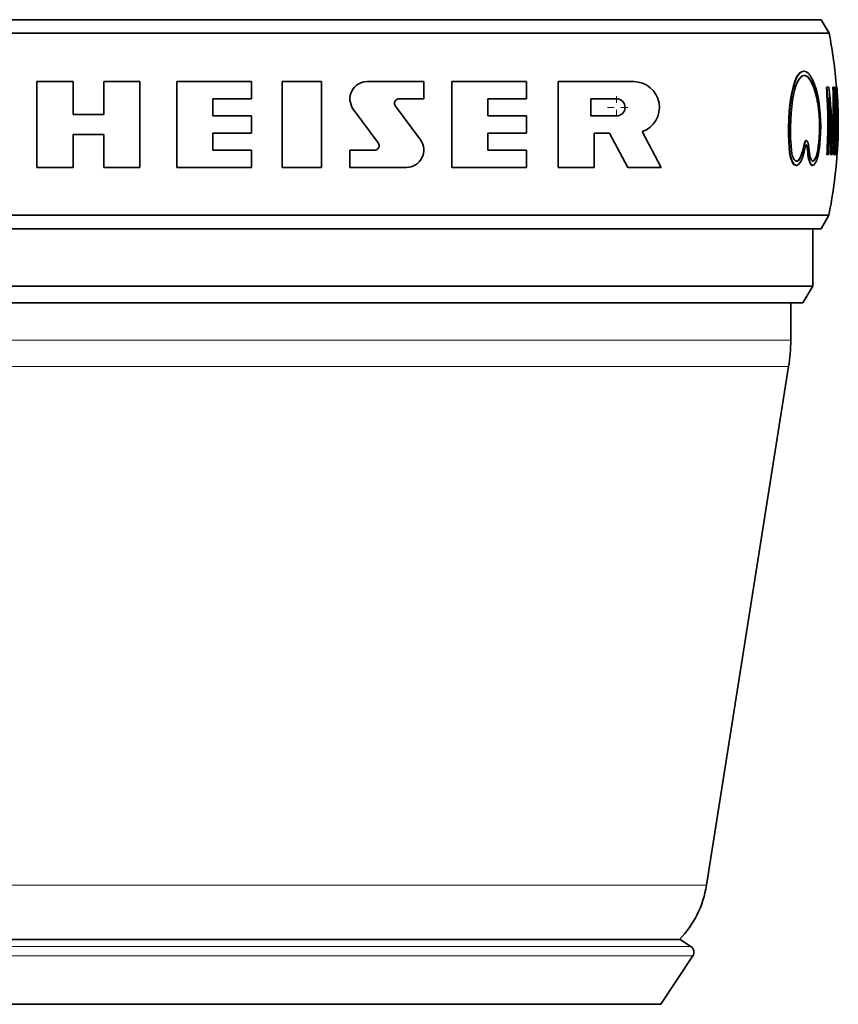
# Model space of a CAD drawing. Extents: x 0 to 420, y 0 to 297.
# Drawn here: x 70 to 82, y 239 to 253 of the extents above; entities that cross this region are included whole.
import ezdxf

# ---------------------------------------------------------------- set-up
doc = ezdxf.new("R2010")
doc.units = 0
doc.linetypes.add('DASHDOT', pattern=[18.5, 12, -3, 0.5, -3])

msp = doc.modelspace()

# ---------------------------------------------------------------- linework, layer by layer
at = {"color": 7, "lineweight": 35}
for p, q in [((57.117222, 253.281448), (80.357246, 253.281448)), ((80.357246, 253.281448), (81.87249, 253.281448)), ((81.87249, 253.281448), (81.987953, 253.081451)), ((57.001751, 253.081451), (80.45858, 253.081451)), ((80.45858, 253.081451), (81.987961, 253.081451)), ((81.525803, 252.458878), (81.502274, 252.417145)), ((81.531059, 252.458878), (81.507538, 252.417145)), ((81.553688, 252.492218), (81.525803, 252.458878)), ((81.525803, 252.458878), (81.531059, 252.458878)), ((81.558937, 252.492218), (81.531059, 252.458878)), ((81.579987, 252.510315), (81.553688, 252.492218)), ((81.553688, 252.492218), (81.558937, 252.492218)), ((81.58522, 252.510315), (81.558937, 252.492218)), ((81.593376, 252.447906), (81.571205, 252.43219)), ((81.609673, 252.51712), (81.579987, 252.510315)), ((81.579987, 252.510315), (81.58522, 252.510315)), ((81.614899, 252.51712), (81.58522, 252.510315)), ((81.595352, 252.448395), (81.593529, 252.447937)), ((81.621185, 252.4543), (81.595505, 252.448425)), ((81.609673, 252.51712), (81.614899, 252.51712)), ((81.614899, 252.51712), (81.631821, 252.514328)), ((81.621399, 252.454636), (81.622948, 252.454376)), ((81.623093, 252.454361), (81.636963, 252.452179)), ((81.631752, 252.452179), (81.636963, 252.452179)), ((81.631821, 252.514328), (81.652702, 252.506378)), ((81.631927, 252.452118), (81.632835, 252.451782)), ((81.632835, 252.451782), (81.65062, 252.445343)), ((81.637146, 252.452118), (81.638046, 252.451782)), ((81.638046, 252.451782), (81.655823, 252.445343)), ((81.65062, 252.445343), (81.655823, 252.445343)), ((81.650757, 252.445251), (81.652473, 252.44397)), ((81.652618, 252.443863), (81.677818, 252.424316)), ((81.652702, 252.506378), (81.681137, 252.484406)), ((81.655968, 252.445251), (81.657677, 252.44397)), ((81.657822, 252.443863), (81.683006, 252.424316)), ((81.681137, 252.484406), (81.714653, 252.442596)), ((81.74752, 252.382889), (81.714653, 252.442596)), ((70.24707, 252.363373), (70.24707, 251.09111)), ((70.24707, 252.363373), (70.781425, 252.363373)), ((70.781425, 251.874817), (70.781425, 252.363373)), ((71.239441, 251.874817), (71.239441, 252.363373)), ((71.239441, 252.363373), (71.773788, 252.363373)), ((71.773788, 252.363373), (71.773788, 251.09111)), ((72.318321, 252.363373), (72.318321, 251.09111)), ((72.318321, 252.363373), (73.425194, 252.363373)), ((73.425194, 252.108917), (73.425194, 252.363373)), ((73.883209, 252.363373), (73.883209, 251.09111)), ((73.883209, 252.363373), (74.463356, 252.363373)), ((74.463356, 252.363373), (74.463356, 251.09111)), ((75.141235, 252.363373), (75.979904, 252.363373)), ((75.979904, 252.108917), (75.979904, 252.363373)), ((76.397202, 252.363373), (76.397202, 251.09111)), ((76.397202, 252.363373), (77.504074, 252.363373)), ((77.504074, 252.108917), (77.504074, 252.363373)), ((77.972267, 252.363373), (77.972267, 251.09111)), ((77.972267, 252.363373), (79.091858, 252.363373)), ((81.47506, 252.350357), (81.453835, 252.279175)), ((81.480339, 252.350357), (81.459122, 252.279175)), ((81.502274, 252.417145), (81.47506, 252.350357)), ((81.47506, 252.350357), (81.480339, 252.350357)), ((81.496872, 252.299911), (81.477081, 252.234161)), ((81.507538, 252.417145), (81.480339, 252.350357)), ((81.522423, 252.362167), (81.496872, 252.299911)), ((81.502274, 252.417145), (81.507538, 252.417145)), ((81.543152, 252.399292), (81.522423, 252.362167)), ((81.545044, 252.40155), (81.543297, 252.399475)), ((81.569115, 252.430756), (81.545189, 252.401733)), ((81.57106, 252.432098), (81.569267, 252.430847)), ((81.677818, 252.424316), (81.683006, 252.424316)), ((81.677818, 252.424316), (81.708786, 252.385498)), ((81.683006, 252.424316), (81.713966, 252.385498)), ((81.708786, 252.385498), (81.713966, 252.385498)), ((81.739128, 252.330032), (81.708786, 252.385498)), ((81.744293, 252.330032), (81.713966, 252.385498)), ((81.739128, 252.330032), (81.744293, 252.330032)), ((81.762718, 252.272339), (81.739128, 252.330032)), ((81.767868, 252.272339), (81.744293, 252.330032)), ((81.773376, 252.320129), (81.74752, 252.382889)), ((81.800468, 252.234131), (81.773376, 252.320129)), ((81.436325, 252.202667), (81.422142, 252.123047)), ((81.441612, 252.202667), (81.427437, 252.123047)), ((81.453835, 252.279175), (81.436325, 252.202667)), ((81.436325, 252.202667), (81.441612, 252.202667)), ((81.459122, 252.279175), (81.441612, 252.202667)), ((81.460045, 252.160553), (81.447495, 252.090118)), ((81.453835, 252.279175), (81.459122, 252.279175)), ((81.461357, 252.166107), (81.460045, 252.160553)), ((81.477081, 252.234161), (81.461357, 252.166107)), ((81.762718, 252.272339), (81.767868, 252.272339)), ((81.787743, 252.19223), (81.762718, 252.272339)), ((81.792885, 252.19223), (81.767868, 252.272339)), ((81.787743, 252.19223), (81.792885, 252.19223)), ((81.805115, 252.119873), (81.787743, 252.19223)), ((81.810242, 252.119873), (81.792885, 252.19223)), ((81.819565, 252.155365), (81.800468, 252.234131)), ((81.834343, 252.075775), (81.819565, 252.155365)), ((81.948402, 252.281113), (81.953484, 252.281113)), ((81.953484, 252.281113), (81.983856, 252.281113)), ((82.042648, 252.281113), (82.047684, 252.281113)), ((82.047684, 252.281113), (82.065292, 252.281113)), ((82.073929, 252.281113), (82.078949, 252.281113)), ((82.078949, 252.281113), (82.090149, 252.281113)), ((82.098434, 252.281113), (82.103447, 252.281113)), ((72.852669, 251.854462), (72.852669, 252.108917)), ((73.425194, 252.108917), (72.852669, 252.108917)), ((75.560493, 252.001007), (75.930275, 251.497894)), ((75.979904, 252.108917), (75.615112, 252.108917)), ((76.931549, 251.854462), (76.931549, 252.108917)), ((77.504074, 252.108917), (76.931549, 252.108917)), ((78.837402, 252.108917), (78.455727, 252.108917)), ((78.455727, 251.854462), (78.455727, 252.108917)), ((81.408478, 252.020477), (81.398582, 251.918304)), ((81.413773, 252.020477), (81.403885, 251.918304)), ((81.422142, 252.123047), (81.408478, 252.020477)), ((81.408478, 252.020477), (81.413773, 252.020477)), ((81.427437, 252.123047), (81.413773, 252.020477)), ((81.422142, 252.123047), (81.427437, 252.123047)), ((81.447495, 252.090118), (81.434608, 251.99469)), ((81.805115, 252.119873), (81.810242, 252.119873)), ((81.81826, 252.048706), (81.805115, 252.119873)), ((81.823387, 252.048706), (81.810242, 252.119873)), ((81.81826, 252.048706), (81.823387, 252.048706)), ((81.819038, 252.04361), (81.81826, 252.048706)), ((81.83091, 251.96106), (81.819038, 252.04361)), ((81.824165, 252.04361), (81.823387, 252.048706)), ((81.836029, 251.96106), (81.824165, 252.04361)), ((81.847702, 251.984039), (81.834343, 252.075775)), ((70.781425, 251.874817), (71.239441, 251.874817)), ((72.852669, 251.854462), (73.425194, 251.854462)), ((73.425194, 251.854462), (73.425194, 251.600006)), ((74.935379, 251.956589), (75.305161, 251.453491)), ((76.931549, 251.854462), (77.504074, 251.854462)), ((77.504074, 251.854462), (77.504074, 251.600006)), ((78.455727, 251.854462), (78.837402, 251.854462)), ((81.398582, 251.918304), (81.391762, 251.808273)), ((81.403885, 251.918304), (81.397064, 251.808273)), ((81.398582, 251.918304), (81.403885, 251.918304)), ((81.425339, 251.900208), (81.418945, 251.798462)), ((81.434608, 251.99469), (81.425339, 251.900208)), ((81.83091, 251.96106), (81.836029, 251.96106)), ((81.83963, 251.868515), (81.83091, 251.96106)), ((81.844742, 251.868515), (81.836029, 251.96106)), ((81.83963, 251.868515), (81.844742, 251.868515)), ((81.840027, 251.862076), (81.83963, 251.868515)), ((81.844452, 251.783249), (81.840027, 251.862076)), ((81.845146, 251.862076), (81.844742, 251.868515)), ((81.849564, 251.783249), (81.845146, 251.862076)), ((81.857437, 251.880783), (81.847702, 251.984039)), ((81.862572, 251.788834), (81.857437, 251.880783)), ((81.391762, 251.808273), (81.38829, 251.692169)), ((81.391762, 251.808273), (81.397064, 251.808273)), ((81.397064, 251.808273), (81.3936, 251.692169)), ((81.418945, 251.798462), (81.415695, 251.690979)), ((81.844452, 251.783249), (81.849564, 251.783249)), ((81.844627, 251.77655), (81.844452, 251.783249)), ((81.846069, 251.707535), (81.844627, 251.77655)), ((81.846069, 251.707535), (81.845985, 251.699905)), ((81.846069, 251.707535), (81.851181, 251.707535)), ((81.849739, 251.77655), (81.849564, 251.783249)), ((81.851181, 251.707535), (81.849739, 251.77655)), ((81.851181, 251.707535), (81.851097, 251.699905)), ((81.864227, 251.705475), (81.862289, 251.604172)), ((81.864227, 251.705475), (81.862572, 251.788834)), ((71.239441, 251.579651), (70.781425, 251.579651)), ((70.781425, 251.579651), (70.781425, 251.09111)), ((71.239441, 251.579651), (71.239441, 251.09111)), ((73.425194, 251.600006), (72.852669, 251.600006)), ((72.852669, 251.600006), (72.852669, 251.345566)), ((77.504074, 251.600006), (76.931549, 251.600006)), ((76.931549, 251.600006), (76.931549, 251.345566)), ((78.735626, 251.600006), (78.506615, 251.600006)), ((78.506615, 251.600006), (78.506615, 251.09111)), ((78.735626, 251.600006), (79.005341, 251.09111)), ((79.217911, 251.621429), (79.498985, 251.09111)), ((81.38829, 251.692169), (81.3936, 251.692169)), ((81.388527, 251.572479), (81.38829, 251.692169)), ((81.388527, 251.572479), (81.393829, 251.572479)), ((81.391541, 251.4776), (81.388527, 251.572479)), ((81.393829, 251.572479), (81.3936, 251.692169)), ((81.396843, 251.4776), (81.393829, 251.572479)), ((81.415939, 251.579681), (81.415695, 251.690979)), ((81.418678, 251.495834), (81.415939, 251.579681)), ((81.844093, 251.606262), (81.840538, 251.535431)), ((81.844345, 251.611908), (81.844093, 251.606262)), ((81.845985, 251.699905), (81.844345, 251.611908)), ((81.844345, 251.611908), (81.849464, 251.611908)), ((81.849205, 251.606262), (81.84565, 251.535431)), ((81.849464, 251.611908), (81.849205, 251.606262)), ((81.851097, 251.699905), (81.849464, 251.611908)), ((81.862289, 251.604172), (81.857979, 251.52092)), ((82.033493, 251.517075), (82.032898, 251.57724)), ((82.039261, 251.589401), (82.035225, 251.524887)), ((82.044296, 251.589401), (82.04026, 251.524887)), ((82.116913, 251.517075), (82.118057, 251.57724)), ((82.120636, 251.589401), (82.118515, 251.524887)), ((81.391541, 251.4776), (81.396843, 251.4776)), ((81.397148, 251.384094), (81.391541, 251.4776)), ((81.402451, 251.384094), (81.396843, 251.4776)), ((81.418877, 251.48877), (81.418678, 251.495834)), ((81.423912, 251.408569), (81.418877, 251.48877)), ((81.624939, 251.455719), (81.612091, 251.410187)), ((81.630142, 251.455719), (81.617302, 251.410187)), ((81.645386, 251.48938), (81.624939, 251.455719)), ((81.624939, 251.455719), (81.630142, 251.455719)), ((81.650589, 251.48938), (81.630142, 251.455719)), ((81.650276, 251.423889), (81.639206, 251.405807)), ((81.657112, 251.414932), (81.645073, 251.423889)), ((81.645386, 251.48938), (81.650589, 251.48938)), ((81.662308, 251.414932), (81.650276, 251.423889)), ((81.673027, 251.472717), (81.650589, 251.48938)), ((81.657112, 251.414932), (81.662308, 251.414932)), ((81.663895, 251.386963), (81.657112, 251.414932)), ((81.669083, 251.386963), (81.662308, 251.414932)), ((81.684341, 251.426727), (81.673027, 251.472717)), ((81.689354, 251.382446), (81.684341, 251.426727)), ((81.834061, 251.460861), (81.827682, 251.404404)), ((81.839172, 251.460861), (81.832802, 251.404404)), ((81.834541, 251.465302), (81.834061, 251.460861)), ((81.840004, 251.528748), (81.834541, 251.465302)), ((81.834541, 251.465302), (81.839661, 251.465302)), ((81.839661, 251.465302), (81.839172, 251.460861)), ((81.845116, 251.528748), (81.839661, 251.465302)), ((81.840538, 251.535431), (81.840004, 251.528748)), ((81.840538, 251.535431), (81.84565, 251.535431)), ((81.851463, 251.446304), (81.843842, 251.380035)), ((81.84565, 251.535431), (81.845116, 251.528748)), ((81.857979, 251.52092), (81.851463, 251.446304)), ((82.031456, 251.47171), (82.036499, 251.47171)), ((82.036499, 251.47171), (82.033272, 251.429871)), ((82.033272, 251.429871), (82.033539, 251.467957)), ((82.033539, 251.467957), (82.033493, 251.517075)), ((82.035225, 251.524887), (82.033554, 251.500488)), ((82.04026, 251.524887), (82.036499, 251.47171)), ((82.082497, 251.46373), (82.082039, 251.483948)), ((82.084091, 251.433472), (82.082497, 251.46373)), ((82.086563, 251.410889), (82.084091, 251.433472)), ((82.111282, 251.47171), (82.116287, 251.47171)), ((82.116287, 251.47171), (82.114243, 251.429871)), ((82.114243, 251.429871), (82.115555, 251.467957)), ((82.115555, 251.467957), (82.116913, 251.517075)), ((82.118515, 251.524887), (82.116287, 251.47171)), ((72.852669, 251.345566), (73.425194, 251.345566)), ((73.425194, 251.345566), (73.425194, 251.09111)), ((74.88575, 251.345566), (74.88575, 251.09111)), ((74.88575, 251.345566), (75.250542, 251.345566)), ((76.931549, 251.345566), (77.504074, 251.345566)), ((77.504074, 251.345566), (77.504074, 251.09111)), ((81.397148, 251.384094), (81.402451, 251.384094)), ((81.403351, 251.313995), (81.397148, 251.384094)), ((81.408661, 251.313995), (81.402451, 251.384094)), ((81.403351, 251.313995), (81.408661, 251.313995)), ((81.413292, 251.258423), (81.403351, 251.313995)), ((81.418594, 251.258423), (81.408661, 251.313995)), ((81.424263, 251.402283), (81.423912, 251.408569)), ((81.429565, 251.344757), (81.424263, 251.402283)), ((81.437889, 251.298706), (81.429565, 251.344757)), ((81.448296, 251.258957), (81.437889, 251.298706)), ((81.581207, 251.285797), (81.571419, 251.26004)), ((81.586433, 251.285797), (81.576653, 251.26004)), ((81.591492, 251.320343), (81.581207, 251.285797)), ((81.581207, 251.285797), (81.586433, 251.285797)), ((81.59671, 251.320343), (81.586433, 251.285797)), ((81.592705, 251.324554), (81.591492, 251.320343)), ((81.598793, 251.348877), (81.592705, 251.324554)), ((81.592705, 251.324554), (81.597931, 251.324554)), ((81.597931, 251.324554), (81.59671, 251.320343)), ((81.609818, 251.286026), (81.597183, 251.243866)), ((81.604012, 251.348877), (81.597931, 251.324554)), ((81.599731, 251.352661), (81.598793, 251.348877)), ((81.612091, 251.410187), (81.599731, 251.352661)), ((81.599731, 251.352661), (81.60495, 251.352661)), ((81.60495, 251.352661), (81.604012, 251.348877)), ((81.617302, 251.410187), (81.60495, 251.352661)), ((81.618088, 251.318481), (81.609818, 251.286026)), ((81.612091, 251.410187), (81.617302, 251.410187)), ((81.630417, 251.374969), (81.618088, 251.318481)), ((81.639206, 251.405807), (81.630417, 251.374969)), ((81.663895, 251.386963), (81.669083, 251.386963)), ((81.667976, 251.349945), (81.663895, 251.386963)), ((81.667976, 251.349945), (81.673164, 251.349945)), ((81.67131, 251.311646), (81.667976, 251.349945)), ((81.673164, 251.349945), (81.669083, 251.386963)), ((81.67131, 251.311646), (81.676498, 251.311646)), ((81.67495, 251.275146), (81.67131, 251.311646)), ((81.676498, 251.311646), (81.673164, 251.349945)), ((81.67495, 251.275146), (81.680138, 251.275146)), ((81.679886, 251.242798), (81.67495, 251.275146)), ((81.680138, 251.275146), (81.676498, 251.311646)), ((81.685074, 251.242798), (81.680138, 251.275146)), ((81.692749, 251.344589), (81.689354, 251.382446)), ((81.692978, 251.341919), (81.692749, 251.344589)), ((81.69606, 251.311935), (81.693001, 251.341675)), ((81.699921, 251.287048), (81.69606, 251.311935)), ((81.700539, 251.283112), (81.699921, 251.287048)), ((81.703842, 251.266037), (81.700539, 251.283112)), ((81.804375, 251.281647), (81.794296, 251.249847)), ((81.809509, 251.281647), (81.799431, 251.249847)), ((81.810677, 251.306671), (81.804375, 251.281647)), ((81.804375, 251.281647), (81.809509, 251.281647)), ((81.815811, 251.306671), (81.809509, 251.281647)), ((81.812096, 251.312408), (81.810677, 251.306671)), ((81.82019, 251.352737), (81.812096, 251.312408)), ((81.812096, 251.312408), (81.817223, 251.312408)), ((81.817223, 251.312408), (81.815811, 251.306671)), ((81.824997, 251.272186), (81.816368, 251.238205)), ((81.825317, 251.352737), (81.817223, 251.312408)), ((81.826942, 251.399139), (81.82019, 251.352737)), ((81.82019, 251.352737), (81.825317, 251.352737)), ((81.835487, 251.323212), (81.824997, 251.272186)), ((81.832062, 251.399139), (81.825317, 251.352737)), ((81.827682, 251.404404), (81.826942, 251.399139)), ((81.827682, 251.404404), (81.832802, 251.404404)), ((81.832802, 251.404404), (81.832062, 251.399139)), ((81.843842, 251.380035), (81.835487, 251.323212)), ((81.95472, 251.280975), (81.959793, 251.280975)), ((81.980614, 251.280975), (81.959793, 251.280975)), ((82.01149, 251.280975), (82.016541, 251.280975)), ((82.032761, 251.280975), (82.016541, 251.280975)), ((82.054916, 251.280975), (82.059944, 251.280975)), ((82.071548, 251.280975), (82.059944, 251.280975)), ((82.080177, 251.280975), (82.085197, 251.280975)), ((82.081551, 251.410889), (82.086563, 251.410889)), ((82.083839, 251.400452), (82.088852, 251.400452)), ((82.093109, 251.280975), (82.085197, 251.280975)), ((82.088852, 251.400452), (82.086563, 251.410889)), ((82.086769, 251.394196), (82.091782, 251.394196)), ((82.09906, 251.280975), (82.104073, 251.280975)), ((82.107277, 251.280975), (82.104073, 251.280975)), ((82.104668, 251.280975), (82.10968, 251.280975)), ((81.413292, 251.258423), (81.418594, 251.258423)), ((81.425522, 251.211243), (81.413292, 251.258423)), ((81.430817, 251.211243), (81.418594, 251.258423)), ((81.425522, 251.211243), (81.430817, 251.211243)), ((81.440781, 251.172318), (81.425522, 251.211243)), ((81.446068, 251.172318), (81.430817, 251.211243)), ((81.440781, 251.172318), (81.446068, 251.172318)), ((81.453934, 251.15036), (81.440781, 251.172318)), ((81.459221, 251.15036), (81.446068, 251.172318)), ((81.461205, 251.226257), (81.448296, 251.258957)), ((81.453934, 251.15036), (81.459221, 251.15036)), ((81.467041, 251.135025), (81.453934, 251.15036)), ((81.472328, 251.135025), (81.459221, 251.15036)), ((81.471146, 251.209763), (81.461205, 251.226257)), ((81.467041, 251.135025), (81.472328, 251.135025)), ((81.479568, 251.126923), (81.467041, 251.135025)), ((81.472923, 251.206879), (81.471283, 251.209534)), ((81.48484, 251.126923), (81.472328, 251.135025)), ((81.482986, 251.195465), (81.473061, 251.20665)), ((81.479568, 251.126923), (81.48484, 251.126923)), ((81.490051, 251.12265), (81.479568, 251.126923)), ((81.492897, 251.189087), (81.482986, 251.195465)), ((81.495323, 251.12265), (81.48484, 251.126923)), ((81.490051, 251.12265), (81.495323, 251.12265)), ((81.505814, 251.121735), (81.490051, 251.12265)), ((81.494026, 251.18837), (81.492989, 251.189026)), ((81.501305, 251.185501), (81.494217, 251.188263)), ((81.511078, 251.121735), (81.495323, 251.12265)), ((81.50322, 251.184769), (81.50145, 251.18544)), ((81.514999, 251.184326), (81.503365, 251.184723)), ((81.505814, 251.121735), (81.511078, 251.121735)), ((81.509735, 251.184326), (81.520622, 251.190506)), ((81.511078, 251.121735), (81.524773, 251.129471)), ((81.514999, 251.184326), (81.525879, 251.190506)), ((81.520851, 251.190643), (81.521255, 251.190872)), ((81.521317, 251.190903), (81.533653, 251.19928)), ((81.521317, 251.190903), (81.526573, 251.190903)), ((81.524773, 251.129471), (81.53936, 251.139313)), ((81.526108, 251.190643), (81.526512, 251.190872)), ((81.526573, 251.190903), (81.538902, 251.19928)), ((81.545654, 251.213013), (81.533653, 251.19928)), ((81.533653, 251.19928), (81.538902, 251.19928)), ((81.550903, 251.213013), (81.538902, 251.19928)), ((81.554565, 251.156662), (81.53936, 251.139313)), ((81.559868, 251.237106), (81.545654, 251.213013)), ((81.545654, 251.213013), (81.550903, 251.213013)), ((81.565109, 251.237106), (81.550903, 251.213013)), ((81.571953, 251.185959), (81.554565, 251.156662)), ((81.561256, 251.239502), (81.559975, 251.237289)), ((81.571419, 251.26004), (81.561363, 251.239685)), ((81.561363, 251.239685), (81.566605, 251.239685)), ((81.566498, 251.239502), (81.565216, 251.237289)), ((81.576653, 251.26004), (81.566605, 251.239685)), ((81.571419, 251.26004), (81.576653, 251.26004)), ((81.584915, 251.211792), (81.571953, 251.185959)), ((81.597183, 251.243866), (81.584915, 251.211792)), ((81.679886, 251.242798), (81.685074, 251.242798)), ((81.684761, 251.216736), (81.679886, 251.242798)), ((81.684761, 251.216736), (81.689949, 251.216736)), ((81.690979, 251.191925), (81.684761, 251.216736)), ((81.689949, 251.216736), (81.685074, 251.242798)), ((81.696167, 251.191925), (81.689949, 251.216736)), ((81.690979, 251.191925), (81.696167, 251.191925)), ((81.697037, 251.172668), (81.690979, 251.191925)), ((81.702217, 251.172668), (81.696167, 251.191925)), ((81.697037, 251.172668), (81.702217, 251.172668)), ((81.705475, 251.152863), (81.697037, 251.172668)), ((81.710655, 251.152863), (81.702217, 251.172668)), ((81.704834, 251.260895), (81.703842, 251.266037)), ((81.709137, 251.244507), (81.704834, 251.260895)), ((81.705475, 251.152863), (81.710655, 251.152863)), ((81.715149, 251.135956), (81.705475, 251.152863)), ((81.710045, 251.240982), (81.709137, 251.244507)), ((81.713974, 251.228912), (81.710045, 251.240982)), ((81.720322, 251.135956), (81.710655, 251.152863)), ((81.71521, 251.225098), (81.713974, 251.228912)), ((81.715149, 251.135956), (81.720322, 251.135956)), ((81.724854, 251.126984), (81.715149, 251.135956)), ((81.72123, 251.211517), (81.71521, 251.225098)), ((81.730026, 251.126984), (81.720322, 251.135956)), ((81.722321, 251.208984), (81.721313, 251.211319)), ((81.729904, 251.196075), (81.722404, 251.208801)), ((81.724854, 251.126984), (81.730026, 251.126984)), ((81.736328, 251.121719), (81.724854, 251.126984)), ((81.737114, 251.189453), (81.729904, 251.196075)), ((81.741493, 251.121719), (81.730026, 251.126984)), ((81.736328, 251.121719), (81.741493, 251.121719)), ((81.738327, 251.188354), (81.737213, 251.189362)), ((81.747574, 251.184311), (81.738533, 251.188171)), ((81.741493, 251.121719), (81.752762, 251.123001)), ((81.746498, 251.184784), (81.751633, 251.185364)), ((81.747574, 251.184311), (81.75679, 251.185364)), ((81.751633, 251.185364), (81.761475, 251.191727)), ((81.751633, 251.185364), (81.75679, 251.185364)), ((81.752762, 251.123001), (81.764771, 251.130737)), ((81.75679, 251.185364), (81.766632, 251.191727)), ((81.761475, 251.191727), (81.77356, 251.206299)), ((81.761475, 251.191727), (81.766632, 251.191727)), ((81.764771, 251.130737), (81.779121, 251.14798)), ((81.766632, 251.191727), (81.778702, 251.206299)), ((81.783966, 251.224899), (81.77356, 251.206299)), ((81.77356, 251.206299), (81.778702, 251.206299)), ((81.789108, 251.224899), (81.778702, 251.206299)), ((81.791771, 251.170441), (81.779121, 251.14798)), ((81.794296, 251.249847), (81.783966, 251.224899)), ((81.783966, 251.224899), (81.789108, 251.224899)), ((81.799431, 251.249847), (81.789108, 251.224899)), ((81.804291, 251.200439), (81.791771, 251.170441)), ((81.794296, 251.249847), (81.799431, 251.249847)), ((81.816368, 251.238205), (81.804291, 251.200439)), ((70.781425, 251.09111), (70.24707, 251.09111)), ((71.773788, 251.09111), (71.239441, 251.09111)), ((73.425194, 251.09111), (72.318321, 251.09111)), ((74.463356, 251.09111), (73.883209, 251.09111)), ((75.724426, 251.09111), (74.88575, 251.09111)), ((77.504074, 251.09111), (76.397202, 251.09111)), ((78.506615, 251.09111), (77.972267, 251.09111)), ((79.498985, 251.09111), (79.005341, 251.09111)), ((57.004383, 250.381439), (80.456268, 250.381439)), ((80.456268, 250.381439), (81.985321, 250.381439)), ((81.86985, 250.181442), (81.985321, 250.381439)), ((57.119854, 250.181442), (80.354935, 250.181442)), ((80.354935, 250.181442), (81.86985, 250.181442)), ((81.74485, 250.181442), (81.74485, 249.331451)), ((57.244854, 249.331451), (80.245239, 249.331451)), ((80.245239, 249.331451), (81.74485, 249.331451)), ((81.600517, 249.081451), (81.74485, 249.331451)), ((57.389191, 249.081451), (80.118568, 249.081451)), ((80.118568, 249.081451), (81.600517, 249.081451)), ((81.419853, 249.081451), (81.419853, 248.528198)), ((80.171051, 240.446793), (81.389076, 248.137115)), ((59.211266, 239.644226), (78.519547, 239.644226)), ((78.519547, 239.644226), (79.778442, 239.644226)), ((79.778442, 239.644226), (79.940971, 239.536636)), ((79.49485, 238.681442), (79.96917, 239.398056)), ((59.494854, 238.681442), (78.270676, 238.681442)), ((78.270676, 238.681442), (79.49485, 238.681442))]:
    msp.add_line(p, q, dxfattribs=at)
at = {"color": 7, "linetype": 'DASHDOT', "lineweight": 13, "ltscale": 0.00827}
for p, q in [((78.837402, 252.147095), (78.837402, 251.816315)), ((79.0028, 251.981689), (78.672012, 251.981689))]:
    msp.add_line(p, q, dxfattribs=at)
at = {"color": 7, "lineweight": 13}
for p, q in [((57.569855, 248.528198), (79.960022, 248.528198)), ((81.419853, 248.528198), (79.960022, 248.528198)), ((57.600632, 248.137115), (79.933014, 248.137115)), ((81.389076, 248.137115), (79.933014, 248.137115)), ((58.818657, 240.446793), (78.864098, 240.446793)), ((78.864098, 240.446793), (80.171051, 240.446793)), ((59.048733, 239.536636), (78.662186, 239.536636)), ((79.940971, 239.536636), (78.662186, 239.536636)), ((59.020538, 239.398056), (78.686928, 239.398056)), ((79.96917, 239.398056), (78.686928, 239.398056))]:
    msp.add_line(p, q, dxfattribs=at)
at = {"color": 7, "lineweight": 35}
for centre, radius, start, end in [((75.21254, 251.738052), 6.90731, 4.509293, 11.214855), ((75.141235, 252.107895), 0.255481, 90.000003, 216.315892), ((79.091858, 251.981689), 0.381679, 289.284654, 90.000003), ((75.144592, 251.738052), 6.825452, 356.160272, 4.563484), ((75.144646, 251.738052), 6.830459, 356.16309, 4.560132), ((75.520889, 251.477173), 6.51278, 0.880382, 7.090654), ((75.559921, 251.967041), 6.490329, 356.664402, 2.773701), ((75.559357, 251.967102), 6.495923, 356.666606, 2.77064), ((75.195251, 251.738052), 6.891467, 356.197109, 4.519679), ((75.201431, 251.738052), 6.893919, 356.198464, 4.518069), ((75.201439, 251.738052), 6.898921, 356.201224, 4.514786), ((75.577248, 251.67041), 6.541469, 359.18398, 5.356876), ((75.589912, 251.773163), 6.528309, 359.825633, 4.462519), ((75.589394, 251.773163), 6.533828, 358.38844, 4.458832), ((75.212547, 251.738052), 6.912309, 2.374442, 4.506024), ((75.615112, 252.041138), 0.067781, 90.000003, 216.315892), ((78.837402, 251.981689), 0.127226, 270.000004, 90.000003), ((75.154099, 251.738052), 6.841796, 356.169461, 3.269954), ((75.5177, 251.46138), 6.501346, 358.409967, 5.887973), ((75.520737, 251.461533), 6.493273, 358.406644, 4.907471), ((75.545784, 251.944901), 6.52086, 354.156336, 1.611772), ((75.19001, 251.738052), 6.885122, 356.1936, 3.249354), ((75.205025, 251.738052), 6.903233, 356.203601, 3.24082), ((75.570038, 251.651749), 6.544552, 356.752257, 4.17584), ((75.579704, 251.753296), 6.54483, 355.861515, 2.374202), ((75.189987, 251.738052), 6.880121, 356.190829, 1.822112), ((75.212524, 251.738052), 6.912285, 356.20858, 1.514786), ((75.572411, 251.651733), 6.537175, 356.748752, 1.251841), ((75.250542, 251.413345), 0.067781, 270.000004, 36.315887), ((75.724426, 251.346588), 0.255481, 270.000004, 36.315887), ((75.212547, 251.738052), 6.907309, 348.673386, 356.205846), ((78.919853, 248.528198), 2.500001, 351.000001, 359.999997), ((78.689514, 240.681442), 1.5, 316.252256, 351), ((79.88578, 239.453247), 0.1, 326.500009, 56.499991)]:
    msp.add_arc(centre, radius, start, end, dxfattribs=at)

doc.saveas('drawing.dxf')
